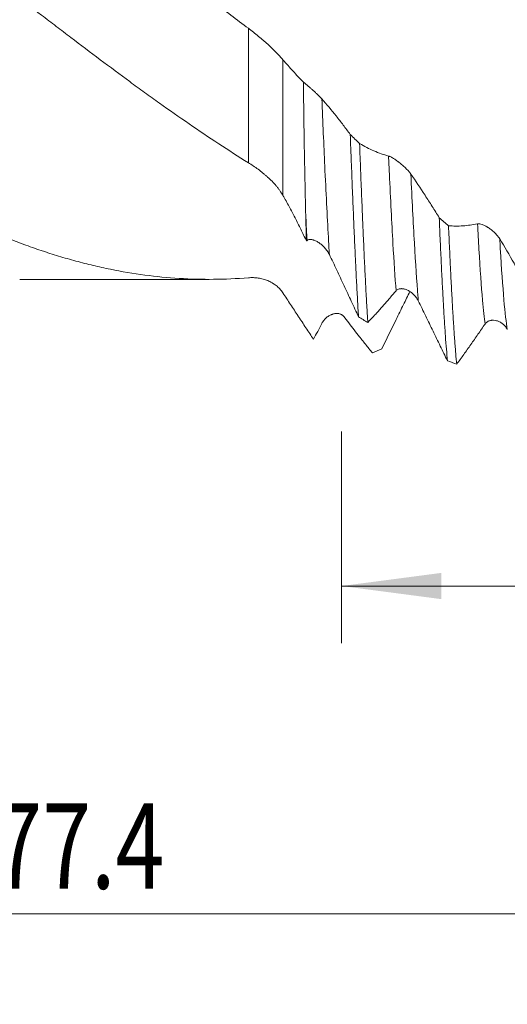
# Model space of a CAD drawing. Units: millimetres. Extents: x -63 to 118, y -82 to 35.
# Drawn here: x 56 to 73, y -35 to -1 of the extents above; entities that cross this region are included whole.
import ezdxf

# ---------------------------------------------------------------- set-up
doc = ezdxf.new("R2010")
doc.units = ezdxf.units.MM
for name, color, linetype in [('1', 4, 'Continuous'), ('2', 7, 'Continuous'), ('SK2', 7, 'Continuous')]:
    doc.layers.add(name, color=color, linetype=linetype)
doc.styles.add('iso_b_vert', font='simplex.shx')
doc.dimstyles.get("Standard").update_dxf_attribs({"dimtxt": 0.18, "dimasz": 0.18, "dimexe": 0.18, "dimexo": 0.0625, "dimgap": 0.09, "dimtad": 1, "dimzin": 0, "dimdsep": 52, "dimtxsty": 'Standard', "dimcen": 0.09, "dimadec": 0, "dimazin": 0, "dimtfac": 1, "dimtdec": 4, "dimtofl": 0, "dimtmove": 0, "dimatfit": 3, "dimfxl": 1, "dimtolj": 1, "dimtzin": 0, "dimarcsym": 0})

# ---------------------------------------------------------------- blocks, each defined once
blk = doc.blocks.new('_U2')
at = {"layer": 'SK2', "lineweight": 13}
for p, q in [((67, -15.190421), (67, -22.602921)), ((97, -15.190421), (97, -22.602921)), ((97, -20.602921), (67, -20.602921))]:
    blk.add_line(p, q, dxfattribs=at)
at = {"layer": 'SK2', "lineweight": 18}
for points in [[(67, -20.602921), (70.499998, -20.142137), (70.500002, -21.063705)], [(97, -20.602921), (93.500002, -21.063705), (93.499998, -20.142137)]]:
    blk.add_solid(points, dxfattribs=at)
at = {"layer": 'SK2', "lineweight": 18, "attachment_point": 7, "line_spacing_factor": 1.084337, "style": 'iso_b_vert'}
for s, insert, char_height in [('\\W0.6740;30', (80.265281, -19.717806), 3), ('\\W0.8315;\\W0.4158;%%p\\W0.8315;0.5', (86.322437, -19.365325), 2.5)]:
    blk.add_mtext(s, dxfattribs=dict(at, insert=insert, char_height=char_height))
blk = doc.blocks.new('_U3')
at = {"layer": 'SK2', "lineweight": 13}
for p, q in [((6, -11.4375), (6, -45.102921)), ((97, -15.190421), (97, -45.102921)), ((97, -43.102921), (6, -43.102921))]:
    blk.add_line(p, q, dxfattribs=at)
at = {"layer": 'SK2', "lineweight": 18}
for points in [[(6, -43.102921), (9.499998, -42.642137), (9.500002, -43.563705)], [(97, -43.102921), (93.500002, -43.563705), (93.499998, -42.642137)]]:
    blk.add_solid(points, dxfattribs=at)
at = {"layer": 'SK2', "lineweight": 18, "insert": (50.242115, -42.217806), "char_height": 3, "attachment_point": 7, "line_spacing_factor": 1.084337, "style": 'iso_b_vert'}
blk.add_mtext('\\W0.6351;91', dxfattribs=at)
blk = doc.blocks.new('_U4')
at = {"layer": '2', "lineweight": 13}
for p, q in [((19.65, -1.5875), (19.65, -34.102921)), ((97, -15.190421), (97, -34.102921)), ((97, -32.102921), (19.65, -32.102921))]:
    blk.add_line(p, q, dxfattribs=at)
at = {"layer": '2', "lineweight": 18}
for points in [[(19.65, -32.102921), (23.149998, -31.642137), (23.150002, -32.563705)], [(97, -32.102921), (93.500002, -32.563705), (93.499998, -31.642137)]]:
    blk.add_solid(points, dxfattribs=at)
at = {"layer": '2', "lineweight": 18, "insert": (54.805601, -31.217806), "char_height": 3, "attachment_point": 7, "line_spacing_factor": 1.084337, "style": 'iso_b_vert'}
blk.add_mtext('\\W0.7528;77.4', dxfattribs=at)

msp = doc.modelspace()

# ---------------------------------------------------------------- linework, layer by layer
at = {"layer": '1', "lineweight": 13}
for p, q in [((63.7363, -5.7601), (63.7363, -1.0483)), ((64.9487, -2.1518), (64.9487, -6.91))]:
    msp.add_line(p, q, dxfattribs=at)
at = {"layer": '1', "lineweight": 18}
msp.add_line((55.7273, -9.85), (62.3629, -9.85), dxfattribs=at)
for points, knots in [([(30.7142, 9.1469), (30.8868, 9.1961), (31.0596, 9.2428), (31.3193, 9.3093), (31.4059, 9.3309), (31.5793, 9.3727), (31.666, 9.393), (32.0987, 9.491), (32.4435, 9.5588), (33.1316, 9.6734), (33.4748, 9.7201), (34.1601, 9.7925), (34.5022, 9.8182), (35.5282, 9.8639), (36.2118, 9.8524), (37.2418, 9.7716), (37.5859, 9.7341), (38.1036, 9.6618), (38.2764, 9.635), (38.5362, 9.5908), (38.6229, 9.5754), (38.7962, 9.5433), (38.8828, 9.5266), (39.3154, 9.4399), (39.6602, 9.3604), (40.3483, 9.1821), (40.6914, 9.0831), (41.3764, 8.8661), (41.7183, 8.748), (42.4024, 8.4938), (42.7445, 8.3576), (43.4296, 8.0675), (43.7725, 7.9135), (44.4597, 7.5883), (44.8041, 7.417), (45.3225, 7.1473), (45.4955, 7.0553), (45.7554, 6.9139), (45.8422, 6.8663), (46.0154, 6.7701), (46.1019, 6.7216), (46.5339, 6.4769), (46.8781, 6.2744), (47.5652, 5.8578), (47.9082, 5.6437), (48.4223, 5.3147), (48.5936, 5.2037), (48.9362, 4.9792), (49.1074, 4.8656), (49.4498, 4.6358), (49.6209, 4.5196), (49.9627, 4.2842), (50.1336, 4.1652), (50.6465, 3.8046), (50.9887, 3.5596), (51.6752, 3.0618), (52.0195, 2.8091), (52.5379, 2.4247), (52.711, 2.2956), (52.9711, 2.1007), (53.0578, 2.0355), (53.231, 1.9051), (53.6634, 1.5787), (54.0938, 1.2506), (54.7811, 0.7253), (55.1241, 0.4624), (55.8094, -0.0631), (56.1516, -0.3258), (56.665, -0.7188), (56.8361, -0.8497), (57.1785, -1.1109), (57.3498, -1.2413), (57.8637, -1.6317), (58.2065, -1.8911), (58.8932, -2.4072), (59.2371, -2.6638), (59.6689, -2.9814), (59.7553, -3.0448), (59.9284, -3.1712), (60.015, -3.2343), (60.2751, -3.4227), (60.4483, -3.5473), (60.9677, -3.9176), (61.3135, -4.16), (62.3506, -4.8728), (63.0416, -5.3284), (63.7363, -5.7601)], [0, 0, 0, 0, 0.015625, 0.015625, 0.0234375, 0.0234375, 0.03125, 0.03125, 0.0625, 0.0625, 0.09375, 0.09375, 0.125, 0.125, 0.1875, 0.1875, 0.21875, 0.21875, 0.234375, 0.234375, 0.2421875, 0.2421875, 0.25, 0.25, 0.28125, 0.28125, 0.3125, 0.3125, 0.34375, 0.34375, 0.375, 0.375, 0.40625, 0.40625, 0.4375, 0.4375, 0.453125, 0.453125, 0.4609375, 0.4609375, 0.46875, 0.46875, 0.5, 0.5, 0.53125, 0.53125, 0.546875, 0.546875, 0.5625, 0.5625, 0.578125, 0.578125, 0.59375, 0.59375, 0.625, 0.625, 0.65625, 0.65625, 0.671875, 0.671875, 0.6796875, 0.6796875, 0.6875, 0.71875, 0.71875, 0.75, 0.75, 0.78125, 0.78125, 0.796875, 0.796875, 0.8125, 0.8125, 0.84375, 0.84375, 0.875, 0.875, 0.8828125, 0.8828125, 0.890625, 0.890625, 0.90625, 0.90625, 0.9375, 0.9375, 1, 1, 1, 1]), ([(63.7363, -1.0483), (63.3293, -0.7387), (62.9241, -0.4292), (62.1165, 0.1885), (61.7141, 0.4967), (60.9106, 1.1098), (60.5094, 1.4147), (59.7068, 2.0191), (59.3052, 2.3187), (58.7023, 2.7634), (58.5012, 2.911), (58.0987, 3.2042), (57.8972, 3.3499), (57.4933, 3.639), (57.291, 3.7824), (56.9868, 3.9957), (56.8345, 4.1019), (56.682, 4.2074), (56.5802, 4.2775), (56.5293, 4.3126), (56.2751, 4.487), (56.0722, 4.6246), (55.6673, 4.8959), (55.4653, 5.0297), (55.062, 5.2929), (54.8606, 5.4224), (54.4582, 5.6769), (54.2571, 5.8019), (53.8552, 6.0473), (53.6544, 6.1677), (53.253, 6.4041), (53.0523, 6.52), (52.4507, 6.8606), (52.0496, 7.0782), (51.2454, 7.4923), (50.8424, 7.6889), (50.236, 7.9674), (50.0336, 8.0575), (49.7293, 8.1885), (49.6278, 8.2314), (49.4246, 8.3159), (49.3228, 8.3574), (48.8151, 8.5607), (48.4106, 8.7099), (47.6037, 8.9813), (47.2014, 9.1036), (46.5989, 9.2667), (46.3983, 9.3178), (45.9972, 9.413), (45.7968, 9.4572), (45.1951, 9.5793), (44.7935, 9.6467), (44.1901, 9.7269), (43.9889, 9.7501), (43.5858, 9.7894), (43.3841, 9.8055), (42.9799, 9.8304), (42.7775, 9.8393), (42.4732, 9.8471), (42.3716, 9.8488), (42.2282, 9.8498), (42.1865, 9.85), (42.1448, 9.85)], [0, 0, 0, 0, 0.0560146, 0.0560146, 0.1120291, 0.1120291, 0.1680437, 0.1680437, 0.2240583, 0.2240583, 0.2520655, 0.2520655, 0.2800728, 0.2800728, 0.3080801, 0.3080801, 0.3220837, 0.3290856, 0.3290856, 0.3360874, 0.3360874, 0.3640947, 0.3640947, 0.3921019, 0.3921019, 0.4201092, 0.4201092, 0.4481165, 0.4481165, 0.4761238, 0.4761238, 0.5041311, 0.5041311, 0.5601456, 0.5601456, 0.6161602, 0.6161602, 0.6441675, 0.6441675, 0.6581711, 0.6581711, 0.6721748, 0.6721748, 0.7281893, 0.7281893, 0.7842039, 0.7842039, 0.8122112, 0.8122112, 0.8402185, 0.8402185, 0.896233, 0.896233, 0.9242403, 0.9242403, 0.9522476, 0.9522476, 0.9802549, 0.9802549, 0.9942585, 0.9942585, 1, 1, 1, 1]), ([(63.7363, -9.7941), (63.3293, -9.8272), (62.9241, -9.8455), (62.1165, -9.853), (61.7141, -9.8423), (60.9106, -9.7921), (60.5094, -9.7527), (59.7068, -9.6457), (59.3052, -9.5781), (58.7023, -9.4557), (58.5012, -9.4113), (58.0987, -9.3155), (57.8972, -9.2641), (57.4933, -9.1545), (57.291, -9.0962), (56.9868, -9.0035), (56.8345, -8.9559), (56.682, -8.9063), (56.5802, -8.8728), (56.5293, -8.8558), (56.2751, -8.77), (56.0722, -8.6983), (55.6673, -8.5485), (55.4653, -8.4705), (55.062, -8.3085), (54.8606, -8.2246), (54.4582, -8.051), (54.2571, -7.9614), (53.8552, -7.7767), (53.6544, -7.6815), (53.253, -7.4856), (53.0523, -7.3849), (52.4507, -7.0745), (52.0496, -6.8569), (51.2454, -6.4018), (50.8424, -6.1644), (50.236, -5.7937), (50.0336, -5.6678), (49.7293, -5.4752), (49.6278, -5.4104), (49.4246, -5.2796), (49.3228, -5.2136), (48.8151, -4.882), (48.4106, -4.6104), (47.6037, -4.0563), (47.2014, -3.7738), (46.5989, -3.3427), (46.3983, -3.1977), (45.9972, -2.9055), (45.7968, -2.7583), (45.1951, -2.314), (44.7935, -2.0144), (44.1901, -1.5601), (43.9889, -1.4079), (43.5858, -1.102), (43.3841, -0.9483), (42.9799, -0.6397), (42.7775, -0.4848), (42.4732, -0.2519), (42.3716, -0.1741), (42.1682, -0.0185), (42.0664, 0.0593), (41.5586, 0.4475), (41.154, 0.7563), (40.3478, 1.37), (39.946, 1.6747), (39.1429, 2.2769), (38.7416, 2.5743), (37.9389, 3.1616), (37.5377, 3.4515), (36.7335, 4.0214), (36.3305, 4.3012), (35.7236, 4.7122), (35.521, 4.8478), (35.2163, 5.0488), (35.1146, 5.1155), (34.9112, 5.2478), (34.8096, 5.3135), (34.3022, 5.6387), (33.8981, 5.8899), (33.0921, 6.3728), (32.6902, 6.6045), (31.8869, 7.0473), (31.4857, 7.2585), (30.6835, 7.6598), (30.2823, 7.8498), (29.4775, 8.2064), (29.0741, 8.3732), (28.4671, 8.6056), (28.2645, 8.6801), (27.9599, 8.7872), (27.8582, 8.8222), (27.6548, 8.8903), (27.5532, 8.9236), (27.0453, 9.0855), (26.6394, 9.2012), (25.8277, 9.4051), (25.4219, 9.4932), (25.0159, 9.5672)], [0, 0, 0, 0, 0.03125, 0.03125, 0.0625, 0.0625, 0.09375, 0.09375, 0.125, 0.125, 0.140625, 0.140625, 0.15625, 0.15625, 0.171875, 0.171875, 0.1796875, 0.1835937, 0.1835937, 0.1875, 0.1875, 0.203125, 0.203125, 0.21875, 0.21875, 0.234375, 0.234375, 0.25, 0.25, 0.265625, 0.265625, 0.28125, 0.28125, 0.3125, 0.3125, 0.34375, 0.34375, 0.359375, 0.359375, 0.3671875, 0.3671875, 0.375, 0.375, 0.40625, 0.40625, 0.4375, 0.4375, 0.453125, 0.453125, 0.46875, 0.46875, 0.5, 0.5, 0.515625, 0.515625, 0.53125, 0.53125, 0.546875, 0.546875, 0.5546875, 0.5546875, 0.5625, 0.5625, 0.59375, 0.59375, 0.625, 0.625, 0.65625, 0.65625, 0.6875, 0.6875, 0.71875, 0.71875, 0.734375, 0.734375, 0.7421875, 0.7421875, 0.75, 0.75, 0.78125, 0.78125, 0.8125, 0.8125, 0.84375, 0.84375, 0.875, 0.875, 0.90625, 0.90625, 0.921875, 0.921875, 0.9296875, 0.9296875, 0.9375, 0.9375, 0.96875, 0.96875, 1, 1, 1, 1]), ([(64.9487, -2.1518), (64.9141, -2.1114), (64.8764, -2.0692), (64.7958, -1.9819), (64.7528, -1.937), (64.6847, -1.8679), (64.6614, -1.8446), (64.6256, -1.8092), (64.6135, -1.7974), (64.5891, -1.7737), (64.5769, -1.7619), (64.5151, -1.7027), (64.4643, -1.6554), (64.3602, -1.5607), (64.3069, -1.5134), (64.225, -1.4425), (64.1974, -1.4189), (64.1416, -1.3716), (64.1134, -1.348), (64.0279, -1.2773), (63.9703, -1.2308), (63.8541, -1.1388), (63.7954, -1.0933), (63.7363, -1.0483)], [0, 0, 0, 0, 0.125, 0.125, 0.25, 0.25, 0.3125, 0.3125, 0.34375, 0.34375, 0.375, 0.375, 0.5, 0.5, 0.625, 0.625, 0.6875, 0.6875, 0.75, 0.75, 0.875, 0.875, 1, 1, 1, 1]), ([(65.6639, -2.9335), (65.6338, -2.9016), (65.6036, -2.87), (65.5583, -2.823), (65.5432, -2.8074), (65.513, -2.776), (65.498, -2.7602), (65.4227, -2.6811), (65.3628, -2.617), (65.1839, -2.4218), (65.0657, -2.2884), (64.9487, -2.1518)], [0, 0, 0, 0, 0.125, 0.125, 0.1875, 0.1875, 0.25, 0.25, 0.5, 0.5, 1, 1, 1, 1]), ([(65.7442, -7.5729), (65.7398, -7.4008), (65.7356, -7.2254), (65.7296, -6.9574), (65.7276, -6.8672), (65.7236, -6.6855), (65.7217, -6.5941), (65.7123, -6.1338), (65.7053, -5.7558), (65.692, -4.9808), (65.6858, -4.5836), (65.6786, -4.075), (65.6772, -3.9726), (65.6744, -3.7667), (65.673, -3.663), (65.669, -3.3515), (65.6664, -3.1429), (65.6639, -2.9335)], [0, 0, 0, 0, 0.125, 0.125, 0.1875, 0.1875, 0.25, 0.25, 0.5, 0.5, 0.75, 0.75, 0.8125, 0.8125, 0.875, 0.875, 1, 1, 1, 1]), ([(66.3097, -3.5237), (66.3001, -3.5128), (66.2898, -3.5015), (66.2678, -3.478), (66.2562, -3.4658), (66.2318, -3.4408), (66.219, -3.4279), (66.193, -3.4021), (66.1797, -3.3891), (66.1526, -3.363), (66.1388, -3.3498), (66.1108, -3.3234), (66.0965, -3.31), (66.0534, -3.2702), (66.0246, -3.244), (65.9669, -3.1923), (65.938, -3.1668), (65.8946, -3.1289), (65.8802, -3.1163), (65.8517, -3.0917), (65.8376, -3.0795), (65.7957, -3.0437), (65.7683, -3.0205), (65.7282, -2.9869), (65.715, -2.9758), (65.689, -2.9542), (65.6763, -2.9437), (65.6639, -2.9335)], [0, 0, 0, 0, 0.0625, 0.0625, 0.125, 0.125, 0.1875, 0.1875, 0.25, 0.25, 0.3125, 0.3125, 0.375, 0.375, 0.5, 0.5, 0.625, 0.625, 0.6875, 0.6875, 0.75, 0.75, 0.875, 0.875, 0.9375, 0.9375, 1, 1, 1, 1]), ([(67.3049, -4.7676), (67.2231, -4.6561), (67.1409, -4.5465), (66.9761, -4.3311), (66.8934, -4.2254), (66.6445, -3.9141), (66.4776, -3.7147), (66.3097, -3.5237)], [0, 0, 0, 0, 0.25, 0.25, 0.5, 0.5, 1, 1, 1, 1]), ([(67.3049, -4.7676), (67.311, -4.9284), (67.317, -5.0884), (67.3261, -5.3271), (67.3291, -5.4066), (67.3352, -5.5648), (67.3382, -5.6435), (67.3533, -6.0345), (67.3653, -6.3401), (67.3893, -6.937), (67.4133, -7.5198), (67.4373, -8.0744), (67.4613, -8.6149), (67.4733, -8.878), (67.4869, -9.1658), (67.4884, -9.1976), (67.4914, -9.2611), (67.493, -9.2928), (67.4975, -9.3871), (67.5066, -9.5739), (67.5156, -9.7548), (67.5337, -10.1088), (67.5578, -10.5601), (67.5817, -10.9705), (67.5936, -11.1655)], [0, 0, 0, 0, 0.0625, 0.0625, 0.09375, 0.09375, 0.125, 0.125, 0.25, 0.25, 0.375, 0.5, 0.5, 0.625, 0.625, 0.640625, 0.640625, 0.65625, 0.65625, 0.6875, 0.75, 0.75, 0.875, 1, 1, 1, 1]), ([(67.9197, -11.3593), (67.9167, -11.3119), (67.9137, -11.2637), (67.9076, -11.1658), (67.9045, -11.1162), (67.8955, -10.9656), (67.8894, -10.8628), (67.8713, -10.5475), (67.8594, -10.3279), (67.8354, -9.8704), (67.8235, -9.6324), (67.7994, -9.1381), (67.7874, -8.8818), (67.7693, -8.4833), (67.7603, -8.2805), (67.7512, -8.0724), (67.7451, -7.9325), (67.7421, -7.8621), (67.727, -7.5085), (67.715, -7.2197), (67.691, -6.6307), (67.6669, -6.0303), (67.643, -5.4071), (67.631, -5.0897)], [0, 0, 0, 0, 0.03125, 0.03125, 0.0625, 0.0625, 0.125, 0.125, 0.25, 0.25, 0.375, 0.375, 0.5, 0.5, 0.5625, 0.59375, 0.59375, 0.625, 0.625, 0.75, 0.75, 0.875, 1, 1, 1, 1]), ([(68.6457, -5.526), (68.56, -5.5019), (68.4745, -5.4747), (68.3042, -5.4141), (68.2193, -5.3807), (67.9656, -5.2713), (67.7978, -5.1863), (67.631, -5.0897)], [0, 0, 0, 0, 0.25, 0.25, 0.5, 0.5, 1, 1, 1, 1]), ([(63.7363, -5.7601), (63.7937, -5.7957), (63.9082, -5.8699), (64.0217, -5.9501), (64.1345, -6.0335), (64.1906, -6.0769), (64.2739, -6.1448), (64.3016, -6.168), (64.3563, -6.215), (64.3832, -6.2388), (64.4629, -6.3112), (64.5144, -6.3608), (64.6139, -6.4631), (64.6619, -6.5157), (64.7308, -6.5974), (64.7532, -6.6251), (64.7966, -6.6808), (64.8175, -6.7088), (64.8779, -6.7938), (64.915, -6.8513), (64.9487, -6.91)], [0, 0, 0, 0, 0.125, 0.25, 0.25, 0.375, 0.375, 0.4375, 0.4375, 0.5, 0.5, 0.625, 0.625, 0.75, 0.75, 0.8125, 0.8125, 0.875, 0.875, 1, 1, 1, 1]), ([(69.4254, -6.1564), (69.4134, -6.1391), (69.4002, -6.1214), (69.3788, -6.0948), (69.3715, -6.0858), (69.3563, -6.0679), (69.3485, -6.0588), (69.3244, -6.0317), (69.3079, -6.014), (69.2741, -5.9789), (69.2568, -5.9615), (69.2215, -5.9273), (69.2034, -5.9102), (69.1672, -5.8772), (69.1491, -5.8611), (69.0947, -5.8141), (69.0584, -5.7842), (69.0129, -5.7487), (69.0038, -5.7417), (68.9857, -5.7279), (68.9588, -5.7077), (68.9148, -5.6758), (68.8805, -5.6524), (68.8468, -5.63), (68.8301, -5.6193), (68.7812, -5.5891), (68.7505, -5.5717), (68.708, -5.5504), (68.6944, -5.5441), (68.6687, -5.5334), (68.6567, -5.5291), (68.6457, -5.526)], [0, 0, 0, 0, 0.0625, 0.0625, 0.09375, 0.09375, 0.125, 0.125, 0.1875, 0.1875, 0.25, 0.25, 0.3125, 0.3125, 0.375, 0.375, 0.5, 0.5, 0.53125, 0.53125, 0.5625, 0.625, 0.6875, 0.6875, 0.75, 0.75, 0.875, 0.875, 0.9375, 0.9375, 1, 1, 1, 1]), ([(70.4207, -7.6886), (70.3388, -7.5549), (70.2566, -7.4226), (70.0918, -7.1611), (70.0091, -7.0318), (69.7602, -6.6483), (69.5934, -6.3991), (69.4254, -6.1564)], [0, 0, 0, 0, 0.25, 0.25, 0.5, 0.5, 1, 1, 1, 1]), ([(64.9487, -6.91), (65.0215, -7.0367), (65.0928, -7.1651), (65.2333, -7.4251), (65.3024, -7.5568), (65.4386, -7.8229), (65.5058, -7.9574), (65.6384, -8.229), (65.7038, -8.3661), (65.7686, -8.5045)], [0, 0, 0, 0, 0.25, 0.25, 0.5, 0.5, 0.75, 0.75, 1, 1, 1, 1]), ([(70.4207, -7.6886), (70.4328, -7.972), (70.4568, -8.5217), (70.4807, -9.0379), (70.5047, -9.5372), (70.5167, -9.7784), (70.5348, -10.1274), (70.5409, -10.2416), (70.55, -10.4097), (70.553, -10.4652), (70.5591, -10.5749), (70.5622, -10.629), (70.5773, -10.8961), (70.5894, -11.0983), (70.6134, -11.4802), (70.6253, -11.6599), (70.6493, -11.9971), (70.6613, -12.1546), (70.6854, -12.4471), (70.6974, -12.5821), (70.7096, -12.7055)], [0, 0, 0, 0, 0.125, 0.25, 0.25, 0.375, 0.375, 0.4375, 0.4375, 0.46875, 0.46875, 0.5, 0.5, 0.625, 0.625, 0.75, 0.75, 0.875, 0.875, 1, 1, 1, 1]), ([(71.7615, -7.902), (71.6757, -7.9201), (71.5903, -7.935), (71.42, -7.9588), (71.3351, -7.9676), (71.0814, -7.9848), (70.9136, -7.9839), (70.7468, -7.9713)], [0, 0, 0, 0, 0.25, 0.25, 0.5, 0.5, 1, 1, 1, 1]), ([(72.5412, -8.4291), (72.5292, -8.409), (72.5159, -8.3893), (72.4946, -8.36), (72.4873, -8.3504), (72.4721, -8.3311), (72.4643, -8.3215), (72.4402, -8.2932), (72.4238, -8.2749), (72.39, -8.2396), (72.3727, -8.2224), (72.3374, -8.1892), (72.3193, -8.173), (72.2831, -8.1421), (72.265, -8.1274), (72.2106, -8.0851), (72.1742, -8.0594), (72.1288, -8.0301), (72.1197, -8.0243), (72.1016, -8.0133), (72.0747, -7.9972), (72.0307, -7.9731), (71.9964, -7.9566), (71.9626, -7.9415), (71.946, -7.9346), (71.897, -7.9165), (71.8663, -7.9078), (71.8238, -7.9006), (71.8102, -7.8992), (71.7845, -7.8988), (71.7725, -7.8997), (71.7615, -7.902)], [0, 0, 0, 0, 0.0625, 0.0625, 0.09375, 0.09375, 0.125, 0.125, 0.1875, 0.1875, 0.25, 0.25, 0.3125, 0.3125, 0.375, 0.375, 0.5, 0.5, 0.53125, 0.53125, 0.5625, 0.625, 0.6875, 0.6875, 0.75, 0.75, 0.875, 0.875, 0.9375, 0.9375, 1, 1, 1, 1]), ([(71.0356, -12.8247), (71.0236, -12.711), (71.0116, -12.585), (70.9936, -12.3774), (70.9876, -12.3051), (70.9785, -12.1919), (70.9755, -12.1533), (70.9694, -12.0747), (70.9664, -12.0346), (70.9512, -11.8312), (70.9392, -11.6579), (70.9151, -11.2905), (70.8912, -10.9025), (70.8673, -10.4735), (70.8434, -10.0238), (70.8313, -9.7886), (70.8161, -9.4814), (70.8131, -9.4193), (70.807, -9.2938), (70.7979, -9.1041), (70.7888, -8.9102), (70.7708, -8.5171), (70.7588, -8.2478), (70.7468, -7.9713)], [0, 0, 0, 0, 0.125, 0.125, 0.1875, 0.1875, 0.21875, 0.21875, 0.25, 0.25, 0.375, 0.375, 0.5, 0.625, 0.625, 0.75, 0.75, 0.78125, 0.78125, 0.8125, 0.875, 0.875, 1, 1, 1, 1]), ([(65.7936, -8.4849), (65.8058, -8.4753), (65.8192, -8.4682), (65.848, -8.4578), (65.8633, -8.4545), (65.8958, -8.4513), (65.9125, -8.4514), (65.9466, -8.4544), (65.964, -8.4573), (65.9907, -8.4636), (65.9996, -8.4659), (66.0177, -8.4713), (66.0268, -8.4743), (66.0541, -8.484), (66.0723, -8.4914), (66.1268, -8.5166), (66.1632, -8.537), (66.2086, -8.5668), (66.2177, -8.573), (66.2358, -8.5857), (66.2627, -8.6053), (66.2891, -8.6264), (66.3411, -8.6708), (66.3747, -8.7031), (66.4234, -8.7561), (66.4391, -8.7744), (66.4695, -8.812), (66.4841, -8.8314), (66.512, -8.8713), (66.5254, -8.8919), (66.5444, -8.9238), (66.5505, -8.9346), (66.5623, -8.9565), (66.568, -8.9675), (66.5734, -8.9787)], [0, 0, 0, 0, 0.0625, 0.0625, 0.125, 0.125, 0.1875, 0.1875, 0.25, 0.25, 0.28125, 0.28125, 0.3125, 0.3125, 0.375, 0.375, 0.5, 0.5, 0.53125, 0.53125, 0.5625, 0.625, 0.625, 0.75, 0.75, 0.8125, 0.8125, 0.875, 0.875, 0.9375, 0.9375, 0.96875, 0.96875, 1, 1, 1, 1]), ([(73.5365, -10.1593), (73.4546, -10.0114), (73.3724, -9.8643), (73.2076, -9.5719), (73.1249, -9.4266), (72.876, -8.9936), (72.7092, -8.7091), (72.5412, -8.4291)], [0, 0, 0, 0, 0.25, 0.25, 0.5, 0.5, 1, 1, 1, 1]), ([(66.5734, -8.9787), (66.6173, -9.0693), (66.6608, -9.16), (66.747, -9.3419), (66.7898, -9.4331), (66.875, -9.6155), (66.9176, -9.7067), (67.0026, -9.8892), (67.0451, -9.9805), (67.1724, -10.2543), (67.257, -10.4367), (67.4257, -10.8013), (67.5097, -10.9835), (67.5936, -11.1655)], [0, 0, 0, 0, 0.125, 0.125, 0.25, 0.25, 0.375, 0.375, 0.5, 0.5, 0.75, 0.75, 1, 1, 1, 1]), ([(64.9487, -10.3282), (64.9141, -10.2755), (64.8764, -10.2278), (64.7958, -10.1407), (64.7528, -10.1013), (64.6847, -10.0476), (64.6614, -10.0306), (64.6256, -10.0064), (64.6135, -9.9985), (64.5891, -9.9833), (64.5769, -9.9759), (64.5151, -9.9403), (64.4643, -9.9156), (64.3602, -9.8728), (64.3069, -9.8548), (64.225, -9.8325), (64.1974, -9.8259), (64.1416, -9.8143), (64.1134, -9.8093), (64.0279, -9.7966), (63.9703, -9.7915), (63.8541, -9.7878), (63.7954, -9.7892), (63.7363, -9.7941)], [0, 0, 0, 0, 0.125, 0.125, 0.25, 0.25, 0.3125, 0.3125, 0.34375, 0.34375, 0.375, 0.375, 0.5, 0.5, 0.625, 0.625, 0.6875, 0.6875, 0.75, 0.75, 0.875, 0.875, 1, 1, 1, 1]), ([(66.0196, -11.9508), (65.9304, -11.8188), (65.7961, -11.6182), (65.6499, -11.3968), (65.5935, -11.311), (65.571, -11.2766), (65.5597, -11.2594), (65.5259, -11.2078), (65.5033, -11.1734), (65.3909, -11.002), (65.3016, -10.866), (65.1242, -10.5958), (65.0361, -10.4616), (64.9487, -10.3282)], [0, 0, 0, 0, 0.25, 0.375, 0.40625, 0.40625, 0.4375, 0.4375, 0.5, 0.5, 0.75, 0.75, 1, 1, 1, 1]), ([(67.9197, -11.3593), (68.0014, -11.2744), (68.0832, -11.1874), (68.2474, -11.0095), (68.3298, -10.9186), (68.4537, -10.7792), (68.495, -10.7322), (68.5779, -10.6371), (68.6194, -10.5891), (68.7025, -10.4922), (68.744, -10.4435), (68.8269, -10.3472), (68.8683, -10.2995), (68.9096, -10.2522)], [0, 0, 0, 0, 0.25, 0.25, 0.5, 0.5, 0.625, 0.625, 0.75, 0.75, 0.875, 0.875, 1, 1, 1, 1]), ([(69.3917, -10.2833), (69.317, -10.4343), (69.2425, -10.5851), (69.0832, -10.9087), (68.9983, -11.0814), (68.7446, -11.5985), (68.5768, -11.9416), (68.4099, -12.283)], [0, 0, 0, 0, 0.2251567, 0.2251567, 0.4834378, 0.4834378, 1, 1, 1, 1]), ([(68.9096, -10.2522), (68.9218, -10.2383), (68.9352, -10.2267), (68.9639, -10.2074), (68.9792, -10.1997), (69.0116, -10.1875), (69.0283, -10.1833), (69.0624, -10.1778), (69.0798, -10.1765), (69.1064, -10.1765), (69.1154, -10.1769), (69.1334, -10.1782), (69.1426, -10.1792), (69.1698, -10.183), (69.188, -10.1867), (69.2425, -10.2009), (69.2789, -10.2145), (69.3334, -10.2406), (69.3516, -10.2503), (69.3872, -10.2713), (69.4048, -10.2826), (69.4568, -10.3191), (69.4905, -10.3467), (69.5311, -10.3858), (69.5391, -10.3938), (69.5548, -10.4102), (69.578, -10.4354), (69.5999, -10.4622), (69.6279, -10.4997), (69.6413, -10.5192), (69.6603, -10.5498), (69.6664, -10.5603), (69.6783, -10.5816), (69.6839, -10.5924), (69.6894, -10.6034)], [0, 0, 0, 0, 0.0625, 0.0625, 0.125, 0.125, 0.1875, 0.1875, 0.25, 0.25, 0.28125, 0.28125, 0.3125, 0.3125, 0.375, 0.375, 0.5, 0.5, 0.5625, 0.5625, 0.625, 0.625, 0.75, 0.75, 0.78125, 0.78125, 0.8125, 0.875, 0.875, 0.9375, 0.9375, 0.96875, 0.96875, 1, 1, 1, 1]), ([(69.6894, -10.6034), (69.7333, -10.6928), (69.7768, -10.7819), (69.8631, -10.9595), (69.9059, -11.048), (69.9911, -11.2246), (70.0337, -11.3128), (70.1187, -11.4888), (70.1612, -11.5766), (70.2884, -11.8395), (70.373, -12.0139), (70.5416, -12.361), (70.6257, -12.5337), (70.7096, -12.7055)], [0, 0, 0, 0, 0.125, 0.125, 0.25, 0.25, 0.375, 0.375, 0.5, 0.5, 0.75, 0.75, 1, 1, 1, 1]), ([(67.0886, -11.1611), (67.0766, -11.1449), (67.0633, -11.1309), (67.042, -11.1125), (67.0346, -11.1068), (67.0195, -11.0962), (67.0116, -11.0913), (66.9876, -11.0779), (66.9711, -11.0707), (66.9373, -11.0592), (66.92, -11.0549), (66.8846, -11.0488), (66.8665, -11.0471), (66.8304, -11.0462), (66.8123, -11.0469), (66.7578, -11.0523), (66.7215, -11.0603), (66.676, -11.0752), (66.6669, -11.0785), (66.6488, -11.0854), (66.6219, -11.0966), (66.5779, -11.1186), (66.5437, -11.1398), (66.5099, -11.163), (66.4933, -11.1755), (66.4443, -11.2161), (66.4137, -11.2465), (66.3712, -11.2978), (66.3576, -11.3159), (66.3319, -11.3544), (66.3199, -11.3745), (66.3089, -11.3956)], [0, 0, 0, 0, 0.0625, 0.0625, 0.09375, 0.09375, 0.125, 0.125, 0.1875, 0.1875, 0.25, 0.25, 0.3125, 0.3125, 0.375, 0.375, 0.5, 0.5, 0.53125, 0.53125, 0.5625, 0.625, 0.6875, 0.6875, 0.75, 0.75, 0.875, 0.875, 0.9375, 0.9375, 1, 1, 1, 1]), ([(68.0839, -12.4274), (68.002, -12.3291), (67.9198, -12.2288), (67.755, -12.0248), (67.6723, -11.921), (67.4234, -11.6042), (67.2566, -11.3861), (67.0886, -11.1611)], [0, 0, 0, 0, 0.25, 0.25, 0.5, 0.5, 1, 1, 1, 1]), ([(72.0254, -11.4162), (72.0376, -11.3986), (72.051, -11.3833), (72.0797, -11.3562), (72.095, -11.3444), (72.1274, -11.3241), (72.1441, -11.3157), (72.1782, -11.3019), (72.1956, -11.2965), (72.2222, -11.2904), (72.2311, -11.2887), (72.2492, -11.2859), (72.2583, -11.2849), (72.2856, -11.2826), (72.3038, -11.2823), (72.3583, -11.2848), (72.3947, -11.2908), (72.4492, -11.3059), (72.4674, -11.3119), (72.5031, -11.3259), (72.5206, -11.3338), (72.5726, -11.3604), (72.6063, -11.3817), (72.655, -11.4199), (72.6708, -11.4336), (72.7011, -11.4626), (72.7157, -11.478), (72.7437, -11.5107), (72.7571, -11.528), (72.7761, -11.5557), (72.7822, -11.5652), (72.794, -11.5847), (72.7997, -11.5947), (72.8051, -11.6049)], [0, 0, 0, 0, 0.0625, 0.0625, 0.125, 0.125, 0.1875, 0.1875, 0.25, 0.25, 0.28125, 0.28125, 0.3125, 0.3125, 0.375, 0.375, 0.5, 0.5, 0.5625, 0.5625, 0.625, 0.625, 0.75, 0.75, 0.8125, 0.8125, 0.875, 0.875, 0.9375, 0.9375, 0.96875, 0.96875, 1, 1, 1, 1]), ([(71.0356, -12.8247), (71.1172, -12.7129), (71.1991, -12.5996), (71.3633, -12.3698), (71.4456, -12.2534), (71.5695, -12.0765), (71.6109, -12.0171), (71.6937, -11.8976), (71.7352, -11.8374), (71.8183, -11.7165), (71.8599, -11.6559), (71.9427, -11.5356), (71.9841, -11.4758), (72.0254, -11.4162)], [0, 0, 0, 0, 0.25, 0.25, 0.5, 0.5, 0.625, 0.625, 0.75, 0.75, 0.875, 0.875, 1, 1, 1, 1])]:
    msp.add_open_spline(points, degree=3, knots=knots, dxfattribs=at)
at = {"layer": '1', "lineweight": 13}
for points, knots in [([(66.3097, -3.5237), (66.3439, -4.341), (66.42, -6.0962), (66.5079, -7.8643), (66.5616, -8.7841), (66.5734, -8.9787)], [0, 0, 0, 0, 0.389583, 0.8653873, 1, 1, 1, 1]), ([(68.6457, -5.526), (68.6552, -5.737), (68.7066, -6.8563), (68.7946, -8.5892), (68.873, -9.7848), (68.9096, -10.2522)], [0, 0, 0, 0, 0.1083522, 0.5838999, 1, 1, 1, 1]), ([(69.4254, -6.1564), (69.4668, -7.0407), (69.5499, -8.6799), (69.6379, -9.9991), (69.6845, -10.5483), (69.6894, -10.6034)], [0, 0, 0, 0, 0.4697801, 0.9452359, 1, 1, 1, 1]), ([(65.7442, -7.5729), (65.7589, -7.8567), (65.7753, -8.1628), (65.7918, -8.4537), (65.7936, -8.4849)], [0, 0, 0, 0, 0.8923452, 1, 1, 1, 1]), ([(71.7615, -7.902), (71.7781, -8.2129), (71.8365, -9.2562), (71.9245, -10.5276), (71.9958, -11.2024), (72.0254, -11.4162)], [0, 0, 0, 0, 0.1888251, 0.6642811, 1, 1, 1, 1]), ([(72.5412, -8.4291), (72.5478, -8.5454), (72.5962, -9.3834), (72.6842, -10.6593), (72.7656, -11.3764), (72.8051, -11.6049)], [0, 0, 0, 0, 0.0747825, 0.5502108, 1, 1, 1, 1])]:
    msp.add_open_spline(points, degree=3, knots=knots, dxfattribs=at)
at = {"layer": '1', "lineweight": 18}
for points in [[(67.3049, -4.7676), (67.4136, -4.8755), (67.5223, -4.9829), (67.631, -5.0897)], [(65.7686, -8.5045), (65.7605, -8.2091), (65.7524, -7.8987), (65.7442, -7.5729)], [(70.4207, -7.6886), (70.5294, -7.7836), (70.6381, -7.8779), (70.7468, -7.9713)], [(65.7686, -8.5045), (65.7769, -8.498), (65.7853, -8.4914), (65.7936, -8.4849)], [(67.9197, -11.3593), (67.811, -11.2959), (67.7023, -11.2313), (67.5936, -11.1655)], [(66.3089, -11.3956), (66.2121, -11.5818), (66.1157, -11.7669), (66.0196, -11.9508)], [(68.0839, -12.4274), (68.1925, -12.3806), (68.3012, -12.3325), (68.4099, -12.283)], [(71.0356, -12.8247), (70.9268, -12.7863), (70.8182, -12.7466), (70.7096, -12.7055)]]:
    msp.add_open_spline(points, degree=3, dxfattribs=at)

# ---------------------------------------------------------------- dimensions: what is measured, and where the dimension line sits
at = {"layer": '2', "lineweight": 18}
dim = msp.add_linear_dim(base=(19.65, -32.102921), p1=(97, -13.602921), p2=(19.65, 0), dimstyle='Standard', override={"dimtxt": 3, "dimasz": 3.5, "dimexe": 2, "dimexo": 1.5875, "dimgap": 1.5, "dimtad": 1, "dimtih": 1, "dimtoh": 0, "dimdec": 1, "dimlfac": 1, "dimzin": 8, "dimdsep": 46, "dimlunit": 2, "dimpost": '<>', "dimtxsty": 'iso_b_vert', "dimsah": 1, "dimse1": 0, "dimse2": 0, "dimsd1": 0, "dimsd2": 0, "dimclrd": 2, "dimclre": 2, "dimclrt": 2, "dimtol": 0, "dimtm": -0.1, "dimtfac": 1.166667, "dimtdec": 3, "dimtofl": 1, "dimtmove": 0, "dimtzin": 8, "dimlwd": 13, "dimlwe": 13}, dxfattribs=at)
dim.commit()
dim.dimension.update_dxf_attribs({"geometry": '_U4', "text_midpoint": (58.325, -32.102921)})
at = {"layer": 'SK2', "lineweight": 18}
for base, p2, override, picture, middle in [((6, -43.1029), (6, -9.85), {"dimtxt": 3, "dimasz": 3.5, "dimexe": 2, "dimexo": 1.5875, "dimgap": 1.5, "dimtad": 1, "dimtih": 1, "dimtoh": 0, "dimdec": 1, "dimlfac": 1, "dimzin": 8, "dimdsep": 46, "dimlunit": 2, "dimpost": '<>', "dimtxsty": 'iso_b_vert', "dimsah": 1, "dimse1": 0, "dimse2": 0, "dimsd1": 0, "dimsd2": 0, "dimclrd": 2, "dimclre": 2, "dimclrt": 2, "dimtol": 0, "dimtm": -0.1, "dimtfac": 1.166667, "dimtdec": 3, "dimtofl": 1, "dimtmove": 0, "dimtzin": 8, "dimlwd": 13, "dimlwe": 13}, '_U3', (51.5, -43.1029)), ((67, -20.6029), (67, -13.6029), {"dimtxt": 3, "dimasz": 3.5, "dimexe": 2, "dimexo": 1.5875, "dimgap": 1.5, "dimtad": 1, "dimtih": 1, "dimtoh": 0, "dimdec": 1, "dimlfac": 1, "dimzin": 8, "dimdsep": 46, "dimlunit": 2, "dimpost": '<>', "dimtxsty": 'iso_b_vert', "dimsah": 1, "dimse1": 0, "dimse2": 0, "dimsd1": 0, "dimsd2": 0, "dimclrd": 2, "dimclre": 2, "dimclrt": 2, "dimtol": 1, "dimlim": 0, "dimtp": 0.5, "dimtm": 0.5, "dimtfac": 0.833333, "dimtdec": 3, "dimtofl": 1, "dimtmove": 0, "dimtzin": 8, "dimlwd": 13, "dimlwe": 13}, '_U2', (86.7727, -20.6029))]:
    dim = msp.add_linear_dim(base=base, p1=(97, -13.6029), p2=p2, dimstyle='Standard', override=override, dxfattribs=at)
    dim.commit()
    dim.dimension.update_dxf_attribs({"geometry": picture, "text_midpoint": middle})

doc.saveas('drawing.dxf')
